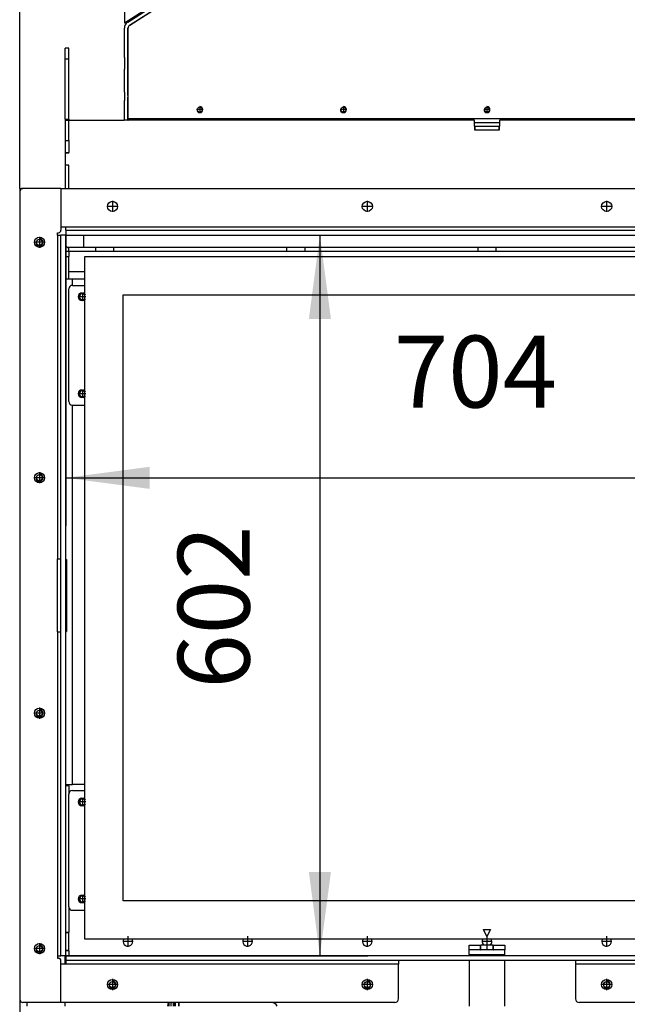
# Model space of a CAD drawing. Units: millimetres. Extents: x -7 to 287, y 17 to 217.
# Drawn here: x 25 to 50, y 132 to 173 of the extents above; entities that cross this region are included whole.
import ezdxf

# ---------------------------------------------------------------- set-up
doc = ezdxf.new("R2010")
doc.units = ezdxf.units.MM
doc.linetypes.add('DASH_CENTER', pattern=[14, 11, -1, 1, -1])
doc.layers.add('1', color=7, linetype='Continuous')
doc.styles.add('CONVERTER_12', font='txt.shx', dxfattribs={"width": 0.9, "oblique": 11})
doc.dimstyles.new('ME10_DIM_18', dxfattribs={"dimtxt": 60, "dimasz": 70, "dimexe": 40, "dimexo": 0, "dimgap": 40, "dimtad": 1, "dimdsep": 46, "dimtxsty": 'CONVERTER_12', "dimsah": 1, "dimcen": 0.09, "dimclrd": 2, "dimclre": 2, "dimclrt": 2, "dimadec": 0, "dimazin": 0, "dimtfac": 1, "dimtdec": 4, "dimtix": 1, "dimtmove": 0, "dimatfit": 3, "dimfxl": 0, "dimtolj": 1, "dimtzin": 0, "dimarcsym": 0})
doc.dimstyles.new('ME10_DIM_19', dxfattribs={"dimtxt": 60, "dimasz": 70, "dimexe": 40, "dimexo": 0, "dimgap": 40, "dimtad": 1, "dimdsep": 46, "dimtxsty": 'CONVERTER_12', "dimsah": 1, "dimcen": 0.09, "dimclrd": 2, "dimclre": 2, "dimclrt": 2, "dimadec": 0, "dimazin": 0, "dimtfac": 1, "dimtdec": 4, "dimtix": 1, "dimtmove": 0, "dimatfit": 3, "dimfxl": 0, "dimtolj": 1, "dimtzin": 0, "dimarcsym": 0})
doc.dimstyles.new('ME10_DIM_24', dxfattribs={"dimtxt": 60, "dimasz": 70, "dimexe": 40, "dimexo": 0, "dimgap": 40, "dimtad": 1, "dimdsep": 46, "dimtxsty": 'CONVERTER_12', "dimsah": 1, "dimcen": 0.09, "dimclrd": 2, "dimclre": 2, "dimclrt": 2, "dimadec": 0, "dimazin": 0, "dimtfac": 1, "dimtdec": 4, "dimtix": 1, "dimtmove": 0, "dimatfit": 3, "dimfxl": 0, "dimtolj": 1, "dimtzin": 0, "dimarcsym": 0})

# ---------------------------------------------------------------- blocks, each defined once
blk = doc.blocks.new('Door_hingeplate__114', base_point=(540.5, 3131))
at = {"color": 7, "linetype": 'Continuous'}
for p, q in [((540.5, 3134), (540.5, 3228)), ((543.5, 3231), (554, 3231)), ((551.44, 3224.6), (552.44, 3224.6)), ((552.44, 3218.4), (551.44, 3218.4)), ((551.44, 3143.6), (552.44, 3143.6)), ((552.44, 3137.4), (551.44, 3137.4)), ((543.5, 3131), (554, 3131))]:
    blk.add_line(p, q, dxfattribs=at)
for centre, radius, start, end in [((543.5, 3228), 3, 90, 180), ((551.44, 3221.5), 3.1, 90, 270), ((552.44, 3221.5), 3.1, 59.7922, 90), ((552.44, 3221.5), 3.1, 270, 300.2078), ((551.44, 3140.5), 3.1, 90, 270), ((552.44, 3140.5), 3.1, 59.7922, 90), ((543.5, 3134), 3, 180, 270), ((552.44, 3140.5), 3.1, 270, 300.2078)]:
    blk.add_arc(centre, radius, start, end, dxfattribs=at)
blk = doc.blocks.new('Hingeplate_R__115', base_point=(540.5, 3131))
blk.add_blockref('Door_hingeplate__114', (540.5, 3131))
blk = doc.blocks.new('Support_Lock_1__118', base_point=(538, 2942))
at = {"color": 7, "linetype": 'Continuous'}
for p, q in [((538, 3002), (538.5, 3002)), ((538.5, 3002), (538.5, 3001.14)), ((538.5, 3001.14), (538.5, 2979.13)), ((538.5, 2979.13), (538.5, 2964.87)), ((538.5, 2964.87), (538.5, 2942.86)), ((538, 2942), (538.5, 2942)), ((538.5, 2942.86), (538.5, 2942))]:
    blk.add_line(p, q, dxfattribs=at)
at = {"color": 3, "linetype": 'Continuous'}
for p, q in [((538, 3001.14), (538.5, 3001.14)), ((538.5, 2979.13), (538, 2979.13)), ((538.5, 2964.87), (538, 2964.87)), ((538.5, 2942.86), (538, 2942.86))]:
    blk.add_line(p, q, dxfattribs=at)
blk = doc.blocks.new('Door_hingeplate__119', base_point=(540.5, 2709))
at = {"color": 7, "linetype": 'Continuous'}
for p, q in [((540.5, 2712), (540.5, 2806)), ((543.5, 2809), (554, 2809)), ((551.44, 2802.6), (552.44, 2802.6)), ((552.44, 2796.4), (551.44, 2796.4)), ((551.44, 2721.6), (552.44, 2721.6)), ((552.44, 2715.4), (551.44, 2715.4)), ((543.5, 2709), (554, 2709))]:
    blk.add_line(p, q, dxfattribs=at)
for centre, radius, start, end in [((543.5, 2806), 3, 90, 180), ((551.44, 2799.5), 3.1, 90, 270), ((552.44, 2799.5), 3.1, 59.7922, 90), ((552.44, 2799.5), 3.1, 270, 300.2078), ((551.44, 2718.5), 3.1, 90, 270), ((552.44, 2718.5), 3.1, 59.7922, 90), ((552.44, 2718.5), 3.1, 270, 300.2078), ((543.5, 2712), 3, 180, 270)]:
    blk.add_arc(centre, radius, start, end, dxfattribs=at)
blk = doc.blocks.new('Hingeplate_L__120', base_point=(540.5, 2709))
blk.add_blockref('Door_hingeplate__119', (540.5, 2709))
blk = doc.blocks.new('Inner_doorplate_700_1__123', base_point=(586, 3223))
at = {"color": 7, "linetype": 'Continuous'}
blk.add_line((586, 3223), (1194, 3223), dxfattribs=at)
blk = doc.blocks.new('Inner_doorplate_700__124', base_point=(586, 2717))
at = {"color": 7, "linetype": 'Continuous'}
blk.add_line((1194, 2717), (586, 2717), dxfattribs=at)
blk = doc.blocks.new('Vertical_doorplate_900_60__178', base_point=(586, 2718))
at = {"color": 7, "linetype": 'Continuous'}
blk.add_line((586, 2718), (586, 3222), dxfattribs=at)
blk = doc.blocks.new('Doorframe_700_60__179', base_point=(554, 2685))
at = {"color": 7, "linetype": 'Continuous'}
for p, q in [((561, 3255), (1219, 3255)), ((554, 3074.67), (554, 3248)), ((554, 2879.33), (554, 3060.67)), ((554, 2692), (554, 2865.33)), ((1219, 2685), (561, 2685))]:
    blk.add_line(p, q, dxfattribs=at)
blk = doc.blocks.new('Screening_700_60__180', base_point=(554, 2685))
at = {"color": 7, "linetype": 'Continuous'}
for p, q in [((554, 3255), (561, 3255)), ((554, 3248), (554, 3255)), ((561, 3255), (1219, 3255)), ((554, 3074.67), (554, 3248)), ((586, 3223), (1194, 3223)), ((586, 3222), (586, 3223)), ((586, 2718), (586, 3222)), ((554, 3060.67), (554, 3074.67)), ((554, 2879.33), (554, 3060.67)), ((554, 2865.33), (554, 2879.33)), ((554, 2692), (554, 2865.33)), ((586, 2717), (586, 2718)), ((1194, 2717), (586, 2717)), ((554, 2685), (554, 2692)), ((887, 2693), (893, 2693)), ((890, 2687), (887, 2693)), ((893, 2693), (890, 2687)), ((561, 2685), (554, 2685)), ((1219, 2685), (561, 2685))]:
    blk.add_line(p, q, dxfattribs=at)
blk = doc.blocks.new('Welding_Door_700_60__181', base_point=(554, 2685))
for name in ['Doorframe_700_60__179', 'Screening_700_60__180']:
    blk.add_blockref(name, (554, 2685))
blk = doc.blocks.new('Door_700_60__182', base_point=(554, 2685))
for name, p in [('Welding_Door_700_60__181', (554, 2685)), ('Inner_doorplate_700_1__123', (586, 3223)), ('Vertical_doorplate_900_60__178', (586, 2718)), ('Inner_doorplate_700__124', (586, 2717))]:
    blk.add_blockref(name, p)
blk = doc.blocks.new('Isolation_Side__192', base_point=(540.5, 2671))
at = {"color": 7, "linetype": 'Continuous'}
for p, q in [((540.5, 3259.57), (540.5, 3262)), ((540.5, 3259.49), (540.5, 3259.57)), ((540.5, 3259.49), (540.5, 3257.36)), ((540.5, 3257.36), (540.5, 3255.24)), ((540.5, 3242.57), (540.5, 3255.24)), ((540.5, 3240.45), (540.5, 3242.57)), ((540.5, 3236.57), (540.5, 3240.45)), ((540.5, 3236.5), (540.5, 3236.57)), ((540.5, 3134), (540.5, 3228)), ((540.5, 2813), (540.5, 2814)), ((540.5, 2813), (540.5, 2806)), ((540.5, 2712), (540.5, 2806)), ((540.5, 2712), (540.5, 2690.7)), ((540.5, 2690.5), (540.5, 2690.7)), ((540.5, 2675.5), (540.5, 2690.5)), ((540.5, 2675.3), (540.5, 2675.5)), ((540.5, 2675.3), (540.5, 2671))]:
    blk.add_line(p, q, dxfattribs=at)
blk = doc.blocks.new('Isolation_Top_Backside_700__193', base_point=(879.5, 3364))
at = {"color": 7, "linetype": 'Continuous'}
for p, q in [((879.5, 3364), (880, 3364)), ((880, 3364), (900, 3364)), ((900, 3364), (900.5, 3364))]:
    blk.add_line(p, q, dxfattribs=at)
blk = doc.blocks.new('Isolation_700__194', base_point=(540.5, 2671))
for name, p in [('Isolation_Top_Backside_700__193', (879.5, 3364)), ('Isolation_Side__192', (540.5, 2671))]:
    blk.add_blockref(name, p)
blk = doc.blocks.new('Gasket_700_60__195', base_point=(879.5, 3364))
at = {"color": 7, "linetype": 'Continuous'}
for p, q in [((879.5, 3364), (880, 3364)), ((880, 3364), (900, 3364)), ((900, 3364), (900.5, 3364))]:
    blk.add_line(p, q, dxfattribs=at)
blk = doc.blocks.new('Flameplate_707_B120_Cut_600_D10_1_1__196', base_point=(875, 2662))
at = {"color": 7, "linetype": 'Continuous'}
for p, q in [((875, 2676), (875, 2680)), ((875, 2672), (875, 2676)), ((905, 2680), (905, 2676)), ((905, 2672), (905, 2676)), ((875, 2672), (875, 2671)), ((875, 2667), (875, 2662)), ((905, 2671), (905, 2672)), ((905, 2662), (905, 2667))]:
    blk.add_line(p, q, dxfattribs=at)
blk = doc.blocks.new('Finish_Side_600_L_1__197', base_point=(500, 2632))
at = {"color": 7, "linetype": 'Continuous'}
for p, q in [((500, 2634), (500, 3310)), ((502.5, 3312), (502, 3312)), ((505.5, 3312), (502.5, 3312)), ((534, 3312), (505.5, 3312)), ((534, 3312), (534, 3280)), ((531, 3273), (531, 3275)), ((531, 3275), (532, 3275)), ((534, 3280), (534, 3277)), ((531, 3273), (534, 3273)), ((534, 3002.5), (534, 3273)), ((538, 3273), (534, 3273)), ((538, 2671), (538, 3273)), ((531, 2941.5), (531, 3002.5)), ((531, 3002.5), (534, 3002.5)), ((534, 2941.5), (534, 3002.5)), ((531, 2941.5), (534, 2941.5)), ((534, 2671), (534, 2941.5)), ((531, 2671), (534, 2671)), ((531, 2671), (531, 2669)), ((531, 2669), (532, 2669)), ((538, 2671), (534, 2671)), ((534, 2664), (534, 2667)), ((534, 2632), (534, 2664)), ((534, 2632), (502, 2632))]:
    blk.add_line(p, q, dxfattribs=at)
at = {"color": 3, "linetype": 'Continuous'}
for p, q in [((531, 3273), (531, 3002.5)), ((531, 2941.5), (531, 2671))]:
    blk.add_line(p, q, dxfattribs=at)
at = {"color": 7, "linetype": 'Continuous'}
for centre in [(516, 3267), (516, 3070.33), (516, 2873.67), (516, 2677)]:
    blk.add_circle(centre, 4.25, dxfattribs=at)
for centre, start, end in [((502, 3310), 90, 180), ((532, 3277), 270, 0), ((532, 2667), 0, 90), ((502, 2634), 180, 270)]:
    blk.add_arc(centre, 2, start, end, dxfattribs=at)
at = {"layer": '1', "color": 2, "linetype": 'DASH_CENTER'}
for p, q in [((520.68, 3267), (511.33, 3267)), ((516, 3271.68), (516, 3262.33)), ((520.68, 3070.33), (511.33, 3070.33)), ((516, 3075.01), (516, 3065.66)), ((520.68, 2873.67), (511.33, 2873.67)), ((516, 2878.34), (516, 2868.99)), ((516, 2681.68), (516, 2672.33)), ((520.68, 2677), (511.33, 2677))]:
    blk.add_line(p, q, dxfattribs=at)
blk = doc.blocks.new('Finish_frame_top_700_Top__199', base_point=(534, 3273))
at = {"color": 7, "linetype": 'Continuous'}
for p, q in [((534, 3312), (534, 3280)), ((534, 3312), (537.5, 3312)), ((537.5, 3312), (548, 3312)), ((548, 3312), (1232, 3312)), ((534, 3280), (538, 3280)), ((538, 3277), (538, 3280)), ((538, 3277), (1242, 3277)), ((538, 3277), (538, 3273)), ((538, 3273), (1242, 3273))]:
    blk.add_line(p, q, dxfattribs=at)
at = {"color": 3, "linetype": 'Continuous'}
blk.add_line((538, 3280), (1242, 3280), dxfattribs=at)
at = {"color": 7, "linetype": 'Continuous'}
for centre in [(577, 3297), (790, 3297), (990, 3297)]:
    blk.add_circle(centre, 4.25, dxfattribs=at)
at = {"layer": '1', "color": 2, "linetype": 'DASH_CENTER'}
for p, q in [((577, 3301.675), (577, 3292.325)), ((790, 3301.675), (790, 3292.325)), ((990, 3301.675), (990, 3292.325)), ((581.675, 3297), (572.325, 3297)), ((794.675, 3297), (785.325, 3297)), ((994.675, 3297), (985.325, 3297))]:
    blk.add_line(p, q, dxfattribs=at)
blk = doc.blocks.new('Finish_frame_top_700_Bottom__200', base_point=(534, 2632))
at = {"color": 7, "linetype": 'Continuous'}
for p, q in [((1242, 2671), (538, 2671)), ((538, 2671), (538, 2667)), ((538, 2667), (538, 2664)), ((816, 2667), (538, 2667)), ((964, 2667), (816, 2667)), ((816, 2667), (816, 2664)), ((1242, 2667), (964, 2667)), ((964, 2667), (964, 2664)), ((534, 2632), (534, 2664)), ((538, 2664), (534, 2664)), ((816, 2635), (816, 2664)), ((964, 2664), (964, 2635)), ((623.95, 2632), (534, 2632)), ((710, 2632), (623.95, 2632)), ((813, 2632), (710, 2632)), ((1070, 2632), (967, 2632))]:
    blk.add_line(p, q, dxfattribs=at)
at = {"color": 3, "linetype": 'Continuous'}
for p, q in [((816, 2664), (538, 2664)), ((1242, 2664), (964, 2664))]:
    blk.add_line(p, q, dxfattribs=at)
at = {"color": 7, "linetype": 'Continuous'}
for centre in [(577, 2647), (790, 2647), (990, 2647)]:
    blk.add_circle(centre, 4.25, dxfattribs=at)
for centre, start, end in [((813, 2635), 270, 360), ((967, 2635), 180, 270)]:
    blk.add_arc(centre, 3, start, end, dxfattribs=at)
at = {"layer": '1', "color": 2, "linetype": 'DASH_CENTER'}
for p, q in [((577, 2651.68), (577, 2642.33)), ((790, 2651.68), (790, 2642.33)), ((990, 2651.68), (990, 2642.33)), ((581.67, 2647), (572.32, 2647)), ((794.67, 2647), (785.32, 2647)), ((994.67, 2647), (985.32, 2647))]:
    blk.add_line(p, q, dxfattribs=at)
blk = doc.blocks.new('4_SIDED_FINISHING_FRAME_700_60__201', base_point=(500, 2632))
for name, p in [('Finish_Side_600_L_1__197', (500, 2632)), ('Finish_frame_top_700_Top__199', (534, 3273)), ('Finish_frame_top_700_Bottom__200', (534, 2632))]:
    blk.add_blockref(name, p)
blk = doc.blocks.new('Support_Bottomgrid_700_60__202', base_point=(788.5, 2649))
at = {"color": 3, "linetype": 'Continuous'}
for p, q in [((791.5, 2649), (788.5, 2649)), ((991.5, 2649), (988.5, 2649))]:
    blk.add_line(p, q, dxfattribs=at)
blk = doc.blocks.new('Secondary_Airbox__212', base_point=(629.5, 2629))
at = {"color": 7, "linetype": 'Continuous'}
for p, q in [((629.5, 2632), (629.5, 2629)), ((1150.5, 2632), (1150.5, 2629))]:
    blk.add_line(p, q, dxfattribs=at)
blk = doc.blocks.new('Plate_Secondary_Airbox__213', base_point=(632.5, 2629))
at = {"color": 7, "linetype": 'Continuous'}
for p, q in [((632.5, 2629), (632.5, 2632)), ((1147.5, 2632), (1147.5, 2629))]:
    blk.add_line(p, q, dxfattribs=at)
blk = doc.blocks.new('Welding_Secondary_airbox__214', base_point=(629.5, 2629))
for name, p in [('Secondary_Airbox__212', (629.5, 2629)), ('Plate_Secondary_Airbox__213', (632.5, 2629))]:
    blk.add_blockref(name, p)
blk = doc.blocks.new('Primary_Airbox_Insert__215', base_point=(629.5, 2513.5))
at = {"color": 7, "linetype": 'Continuous'}
for p, q in [((629.5, 2632), (629.5, 2629)), ((632.5, 2629), (632.5, 2632)), ((632.57, 2632), (632.57, 2629)), ((1147.43, 2632), (1147.43, 2629)), ((1147.5, 2632), (1147.5, 2629)), ((1150.5, 2632), (1150.5, 2629)), ((635.5, 2514), (635.5, 2513.5)), ((635.5, 2513.5), (1144.5, 2513.5)), ((1144.5, 2514), (1144.5, 2513.5))]:
    blk.add_line(p, q, dxfattribs=at)
for centre, start, end in [((635.5, 2519.5), 246.44354, 270), ((1144.5, 2519.5), 270, 293.55646)]:
    blk.add_arc(centre, 6, start, end, dxfattribs=at)
blk = doc.blocks.new('Welding_Primary_Airbox_Insert__216', base_point=(629.5, 2513.5))
blk.add_blockref('Primary_Airbox_Insert__215', (629.5, 2513.5))
blk = doc.blocks.new('Air_controlplate_700_60__218', base_point=(875, 2629))
at = {"color": 7, "linetype": 'Continuous'}
for p, q in [((875, 2676), (875, 2680)), ((875, 2680), (875.2, 2680)), ((875, 2672), (875, 2676)), ((875, 2676), (875.2, 2676)), ((875.2, 2680), (877.575, 2680)), ((877.575, 2676), (875.2, 2676)), ((877.575, 2680), (882.175, 2680)), ((882.175, 2676), (877.575, 2676)), ((882.175, 2680), (884.55, 2680)), ((884.55, 2676), (882.175, 2676)), ((884.55, 2680), (884.75, 2680)), ((884.55, 2676), (884.75, 2676)), ((890, 2680), (884.75, 2680)), ((884.75, 2676), (884.75, 2680)), ((890, 2676), (884.75, 2676)), ((890, 2680), (890, 2676)), ((895.25, 2680), (890, 2680)), ((895.25, 2676), (890, 2676)), ((895.25, 2676), (895.25, 2680)), ((895.25, 2680), (895.45, 2680)), ((895.25, 2676), (895.45, 2676)), ((895.45, 2680), (897.825, 2680)), ((897.825, 2676), (895.45, 2676)), ((897.825, 2680), (899.125, 2680)), ((899.125, 2676), (897.825, 2676)), ((899.125, 2680), (899.325, 2680)), ((899.325, 2676), (899.125, 2676)), ((899.325, 2680), (900.925, 2680)), ((900.925, 2676), (899.325, 2676)), ((900.925, 2680), (901.125, 2680)), ((901.125, 2676), (900.925, 2676)), ((901.125, 2680), (902.425, 2680)), ((902.425, 2676), (901.125, 2676)), ((902.425, 2680), (904.8, 2680)), ((904.8, 2676), (902.425, 2676)), ((905, 2680), (904.8, 2680)), ((905, 2676), (904.8, 2676)), ((905, 2680), (905, 2676)), ((905, 2672), (905, 2676)), ((875, 2672), (875, 2671)), ((875, 2667), (875, 2662)), ((905, 2671), (905, 2672)), ((905, 2662), (905, 2667)), ((875, 2662), (875, 2629)), ((905, 2629), (905, 2662))]:
    blk.add_line(p, q, dxfattribs=at)
at = {"color": 3, "linetype": 'Continuous'}
for p, q in [((875.2, 2676), (875.2, 2680)), ((884.55, 2676), (884.55, 2680)), ((895.45, 2676), (895.45, 2680)), ((904.8, 2680), (904.8, 2676)), ((875, 2672), (905, 2672))]:
    blk.add_line(p, q, dxfattribs=at)
blk = doc.blocks.new('Collector_Airbox__221', base_point=(626, 2511))
at = {"color": 7, "linetype": 'Continuous'}
for p, q in [((626, 2629), (626, 2632)), ((628, 2629), (628, 2632)), ((629, 2630.86), (629, 2632)), ((1151, 2630.86), (1151, 2632)), ((1152, 2629), (1152, 2632)), ((1154, 2632), (1154, 2629)), ((629, 2629), (629, 2630.86)), ((629.5, 2630.36), (629, 2630.86)), ((1150.5, 2630.36), (1151, 2630.86)), ((1151, 2629), (1151, 2630.86)), ((630, 2514), (630, 2513)), ((630, 2513), (645.5, 2513)), ((630, 2511), (645.5, 2511)), ((645.5, 2513), (647.5, 2513)), ((645.5, 2511), (646.25, 2511)), ((646.25, 2511), (647.5, 2511)), ((647.5, 2513), (648, 2513)), ((647.5, 2511), (647.5, 2513)), ((647.5, 2511), (648, 2511)), ((648, 2511), (653, 2511)), ((653, 2513), (653.5, 2513)), ((653, 2511), (653.5, 2511)), ((655.5, 2513), (653.5, 2513)), ((653.5, 2513), (653.5, 2511)), ((654.01, 2511), (653.5, 2511)), ((654.75, 2511), (654.01, 2511)), ((655.5, 2511), (654.75, 2511)), ((655.5, 2513), (724.5, 2513)), ((655.5, 2511), (725, 2511)), ((725, 2511), (727, 2511)), ((727, 2511), (729, 2511)), ((729, 2511), (765.25, 2511)), ((729.5, 2513), (765.25, 2513)), ((765.25, 2513), (767.25, 2513)), ((765.25, 2511), (766, 2511)), ((766, 2511), (767.25, 2511)), ((767.25, 2511), (767.25, 2513)), ((767.25, 2513), (767.75, 2513)), ((767.25, 2511), (767.75, 2511)), ((767.75, 2511), (772.75, 2511)), ((772.75, 2513), (773.25, 2513)), ((772.75, 2511), (773.25, 2511)), ((775.25, 2513), (773.25, 2513)), ((773.25, 2513), (773.25, 2511)), ((773.76, 2511), (773.25, 2511)), ((774.5, 2511), (773.76, 2511)), ((775.25, 2511), (774.5, 2511)), ((775.25, 2513), (836.99, 2513)), ((775.25, 2511), (788, 2511)), ((788, 2511), (790.18, 2511)), ((790.18, 2511), (793.18, 2511)), ((793.18, 2511), (795, 2511)), ((795, 2511), (819.28, 2511)), ((819.28, 2511), (836.99, 2511)), ((836.99, 2513), (839.11, 2513)), ((836.99, 2511), (839.11, 2511)), ((839.11, 2513), (885, 2513)), ((839.11, 2511), (885, 2511)), ((885, 2513), (887, 2513)), ((885, 2511), (885.75, 2511)), ((885.75, 2511), (887, 2511)), ((887, 2513), (887.5, 2513)), ((887, 2511), (887, 2513)), ((887, 2511), (887.5, 2511)), ((887.5, 2511), (892.5, 2511)), ((892.5, 2513), (893, 2513)), ((892.5, 2511), (893, 2511)), ((893, 2513), (893, 2511)), ((895, 2513), (893, 2513)), ((893, 2511), (893.51, 2511)), ((893.51, 2511), (894.25, 2511)), ((894.25, 2511), (895, 2511)), ((895, 2513), (899.5, 2513)), ((895, 2511), (900, 2511)), ((900, 2511), (902, 2511)), ((902, 2511), (904, 2511)), ((904, 2511), (940.89, 2511)), ((904.5, 2513), (940.89, 2513)), ((940.89, 2513), (943.01, 2513)), ((940.89, 2511), (943.01, 2511)), ((943.01, 2513), (1004.75, 2513)), ((943.01, 2511), (960.72, 2511)), ((960.72, 2511), (985, 2511)), ((985, 2511), (987.18, 2511)), ((987.18, 2511), (990.18, 2511)), ((990.18, 2511), (992, 2511)), ((992, 2511), (1004.75, 2511)), ((1004.75, 2513), (1006.75, 2513)), ((1004.75, 2511), (1005.5, 2511)), ((1005.5, 2511), (1006.75, 2511)), ((1006.75, 2511), (1006.75, 2513)), ((1006.75, 2513), (1007.25, 2513)), ((1006.75, 2511), (1007.25, 2511)), ((1007.25, 2511), (1012.25, 2511)), ((1012.25, 2513), (1012.75, 2513)), ((1012.25, 2511), (1012.75, 2511)), ((1014.75, 2513), (1012.75, 2513)), ((1012.75, 2513), (1012.75, 2511)), ((1013.26, 2511), (1012.75, 2511)), ((1014, 2511), (1013.26, 2511)), ((1014.75, 2511), (1014, 2511)), ((1014.75, 2513), (1124.5, 2513)), ((1014.75, 2511), (1124.5, 2511)), ((1124.5, 2513), (1126.5, 2513)), ((1124.5, 2511), (1125.25, 2511)), ((1125.25, 2511), (1126.5, 2511)), ((1126.5, 2513), (1127, 2513)), ((1126.5, 2511), (1126.5, 2513)), ((1126.5, 2511), (1127, 2511)), ((1127, 2511), (1132, 2511)), ((1132, 2513), (1132.5, 2513)), ((1132, 2511), (1132.5, 2511)), ((1134.5, 2513), (1132.5, 2513)), ((1132.5, 2513), (1132.5, 2511)), ((1133.01, 2511), (1132.5, 2511)), ((1133.75, 2511), (1133.01, 2511)), ((1134.5, 2511), (1133.75, 2511)), ((1134.5, 2513), (1150, 2513)), ((1134.5, 2511), (1150, 2511)), ((1150, 2514), (1150, 2513))]:
    blk.add_line(p, q, dxfattribs=at)
at = {"color": 3, "linetype": 'Continuous'}
for p, q in [((645.5, 2511), (645.5, 2513)), ((655.5, 2513), (655.5, 2511)), ((765.25, 2511), (765.25, 2513)), ((775.25, 2513), (775.25, 2511)), ((885, 2511), (885, 2513)), ((895, 2513), (895, 2511)), ((1004.75, 2511), (1004.75, 2513)), ((1014.75, 2513), (1014.75, 2511)), ((1124.5, 2511), (1124.5, 2513)), ((1134.5, 2513), (1134.5, 2511))]:
    blk.add_line(p, q, dxfattribs=at)
at = {"color": 7, "linetype": 'Continuous'}
for centre, radius, start, end in [((630, 2515), 4, 194.47751, 270), ((630, 2515), 2, 210, 270), ((1150, 2515), 4, 270, 345.52249), ((1150, 2515), 2, 270, 330)]:
    blk.add_arc(centre, radius, start, end, dxfattribs=at)
blk = doc.blocks.new('Welding_Collector_Airbox__222', base_point=(626, 2511))
blk.add_blockref('Collector_Airbox__221', (626, 2511))
blk = doc.blocks.new('Base_Airbox_700_60__223', base_point=(626, 2501))
for name, p in [('Air_controlplate_700_60__218', (875, 2629)), ('Welding_Collector_Airbox__222', (626, 2511)), ('Welding_Secondary_airbox__214', (629.5, 2629)), ('Welding_Primary_Airbox_Insert__216', (629.5, 2513.5))]:
    blk.add_blockref(name, p)
blk = doc.blocks.new('Assy_Airbox_700_60__224', base_point=(626, 2501))
blk.add_blockref('Base_Airbox_700_60__223', (626, 2501))
blk = doc.blocks.new('Sidebracket__230', base_point=(537.5, 2664))
at = {"color": 7, "linetype": 'Continuous'}
blk.add_line((537.5, 2664), (537.5, 2671), dxfattribs=at)
blk = doc.blocks.new('Backplate_700__233', base_point=(537.5, 2514))
at = {"color": 7, "linetype": 'Continuous'}
for p, q in [((540.5, 3429), (537.5, 3429)), ((537.5, 3420.21), (537.5, 3429)), ((540.5, 3420.21), (540.5, 3429)), ((537.5, 3369.88), (537.5, 3420.21)), ((540.5, 3369.88), (540.5, 3420.21)), ((537.5, 3369.88), (537.5, 3369)), ((537.5, 3369), (540.5, 3369)), ((537.5, 3369), (537.5, 3364)), ((537.5, 3364), (537.5, 3361)), ((540.5, 3369.88), (540.5, 3369)), ((540.5, 3361), (540.5, 3369)), ((540.5, 3369), (543.5, 3369)), ((543.5, 3369), (586.83, 3369)), ((589.92, 3369), (586.83, 3369)), ((589.92, 3369), (590.07, 3369)), ((879.5, 3369), (590.07, 3369)), ((879.5, 3367), (879.5, 3369)), ((879.5, 3364), (879.5, 3367)), ((879.5, 3364), (879.5, 3361)), ((1189.93, 3369), (900.5, 3369)), ((900.5, 3369), (900.5, 3367)), ((900.5, 3367), (900.5, 3364)), ((900.5, 3361), (900.5, 3364)), ((537.5, 3361), (537.5, 3352)), ((540.5, 3352), (540.5, 3361)), ((879.5, 3361), (880, 3361)), ((880, 3361), (900, 3361)), ((900, 3361), (900.5, 3361)), ((537.5, 3352), (540.5, 3352)), ((537.5, 3352), (537.5, 3342)), ((540.5, 3352), (540.5, 3342)), ((537.5, 3342), (540.5, 3342)), ((537.5, 3342), (537.5, 3341.5)), ((537.5, 3341.5), (537.5, 3331.5)), ((540.5, 3341.5), (540.5, 3342)), ((537.5, 3331.5), (537.5, 3312)), ((540.5, 3312), (540.5, 3331.5)), ((540.5, 3262), (540.5, 3262.57)), ((540.5, 3259.57), (540.5, 3262)), ((540.5, 3259.49), (540.5, 3259.57)), ((540.5, 3259.49), (540.5, 3257.36)), ((540.5, 3257.36), (540.5, 3255.24)), ((540.5, 3242.57), (540.5, 3255.24)), ((540.5, 3240.45), (540.5, 3242.57)), ((540.5, 3236.57), (540.5, 3240.45)), ((538, 3236.5), (540.5, 3236.5)), ((540.5, 3236.5), (540.5, 3236.57)), ((540.5, 3236.5), (543.5, 3236.5)), ((543.5, 3236.5), (554, 3236.5)), ((538, 2814), (540.5, 2814)), ((540.5, 2813), (538, 2813)), ((540.5, 2813), (540.5, 2814)), ((540.5, 2814), (543.5, 2814)), ((540.5, 2813), (540.5, 2806)), ((554, 2814), (543.5, 2814)), ((540.5, 2712), (540.5, 2806)), ((540.5, 2712), (540.5, 2690.7)), ((538, 2690.7), (540.5, 2690.7)), ((540.5, 2690.5), (540.5, 2690.7)), ((540.5, 2675.5), (540.5, 2690.5)), ((540.5, 2675.3), (538, 2675.3)), ((540.5, 2675.3), (540.5, 2675.5)), ((540.5, 2675.3), (540.5, 2671)), ((537.5, 2664), (537.5, 2671)), ((537.5, 2629), (537.5, 2632)), ((624, 2632), (624, 2629))]:
    blk.add_line(p, q, dxfattribs=at)
at = {"color": 3, "linetype": 'Continuous'}
for p, q in [((537.5, 3420.21), (540.5, 3420.21)), ((537.5, 3369.88), (540.5, 3369.88)), ((538, 3259.49), (540.5, 3259.49)), ((538, 3255.24), (540.5, 3255.24)), ((543.5, 3236.57), (543.5, 3236.5)), ((543.5, 3231), (543.5, 3236.5)), ((543.5, 2814), (543.5, 3131))]:
    blk.add_line(p, q, dxfattribs=at)
at = {"color": 7, "linetype": 'Continuous'}
for centre, start, end in [((551.94, 3221.5), 34.52383, 180), ((551.94, 3221.5), 180, 325.47617), ((551.94, 3140.5), 34.52383, 180), ((551.94, 3140.5), 180, 325.47617)]:
    blk.add_arc(centre, 2.5, start, end, dxfattribs=at)
at = {"layer": '1', "color": 2, "linetype": 'DASH_CENTER'}
for p, q in [((551.94, 3224.25), (551.94, 3218.75)), ((554.69, 3221.5), (549.19, 3221.5)), ((551.94, 3143.25), (551.94, 3137.75)), ((554.69, 3140.5), (549.19, 3140.5))]:
    blk.add_line(p, q, dxfattribs=at)
at = {"layer": '1', "color": 2, "linetype": 'Continuous'}
for centre, start, end in [((551.94, 3221.5), 34.52383, 90), ((551.94, 3221.5), 180, 325.47617), ((551.94, 3140.5), 34.52383, 90), ((551.94, 3140.5), 180, 325.47617)]:
    blk.add_arc(centre, 3, start, end, dxfattribs=at)
blk = doc.blocks.new('Bracket_for_finish_L_1__234', base_point=(499.5, 2514))
at = {"color": 7, "linetype": 'Continuous'}
for p, q in [((499.5, 3312), (502, 3312)), ((499.5, 3312), (499.5, 3002)), ((502.5, 3312), (502, 3312)), ((505.5, 3312), (502.5, 3312)), ((534, 3312), (505.5, 3312)), ((534, 3312), (537.5, 3312)), ((537.5, 3312), (548, 3312)), ((553, 3262.57), (553, 3273)), ((540.5, 3262.57), (540.1, 3262.57)), ((553, 3262.57), (540.5, 3262.57)), ((500, 3002), (499.5, 3002)), ((500, 2942), (499.5, 2942)), ((499.5, 2942), (499.5, 2514)), ((537.5, 2664), (537.5, 2671)), ((537.5, 2629), (537.5, 2632)), ((499.5, 2514), (501.57, 2514)), ((501.57, 2514), (502.5, 2514)), ((502.5, 2514), (505.5, 2514)), ((505.5, 2514), (537.5, 2514))]:
    blk.add_line(p, q, dxfattribs=at)
at = {"color": 3, "linetype": 'Continuous'}
blk.add_line((505.5, 2632), (505.5, 2629), dxfattribs=at)
at = {"color": 7, "linetype": 'Continuous'}
for centre in [(516, 3267), (516, 3070.33), (516, 2873.67), (516, 2677), (514.5, 2614), (514.5, 2529)]:
    blk.add_circle(centre, 2.5, dxfattribs=at)
for centre, start, end in [((537.5, 3262.57), 30, 70.52878), ((540.1, 3264.07), 210, 270)]:
    blk.add_arc(centre, 1.5, start, end, dxfattribs=at)
at = {"layer": '1', "color": 2, "linetype": 'Continuous'}
for centre in [(516, 3267), (516, 3070.33), (516, 2873.67), (516, 2677), (514.5, 2614), (514.5, 2529)]:
    blk.add_arc(centre, 3, 180, 90, dxfattribs=at)
blk = doc.blocks.new('Frontplate_Top_700__235', base_point=(537.5, 3236.57))
at = {"color": 7, "linetype": 'Continuous'}
for p, q in [((540.5, 3361), (540.5, 3369)), ((540.5, 3369), (543.5, 3369)), ((543.5, 3369), (586.83, 3369)), ((589.92, 3369), (586.83, 3369)), ((589.92, 3369), (590.07, 3369)), ((879.5, 3369), (590.07, 3369)), ((879.5, 3367), (879.5, 3369)), ((879.5, 3364), (879.5, 3367)), ((879.5, 3364), (879.5, 3361)), ((1189.93, 3369), (900.5, 3369)), ((900.5, 3369), (900.5, 3367)), ((900.5, 3367), (900.5, 3364)), ((900.5, 3361), (900.5, 3364)), ((540.5, 3352), (540.5, 3361)), ((879.5, 3361), (880, 3361)), ((880, 3361), (900, 3361)), ((900, 3361), (900.5, 3361)), ((540.5, 3352), (540.5, 3342)), ((540.5, 3341.5), (537.5, 3341.5)), ((537.5, 3341.5), (537.5, 3331.5)), ((540.5, 3341.5), (540.5, 3342)), ((540.5, 3331.5), (537.5, 3331.5)), ((540.5, 3312), (540.5, 3331.5)), ((540.5, 3262), (540.5, 3262.57)), ((540.5, 3259.57), (540.5, 3262)), ((540.5, 3259.57), (563, 3259.57)), ((540.5, 3259.49), (540.5, 3259.57)), ((540.5, 3259.49), (540.5, 3257.36)), ((540.5, 3257.36), (540.5, 3255.24)), ((563, 3259.57), (578, 3259.57)), ((578, 3259.57), (722.75, 3259.57)), ((722.75, 3259.57), (737.75, 3259.57)), ((737.75, 3259.57), (882.5, 3259.57)), ((882.5, 3259.57), (897.5, 3259.57)), ((897.5, 3259.57), (1042.25, 3259.57)), ((540.5, 3242.57), (540.5, 3255.24)), ((540.5, 3240.45), (540.5, 3242.57)), ((540.5, 3236.57), (540.5, 3240.45)), ((540.5, 3236.57), (554, 3236.57))]:
    blk.add_line(p, q, dxfattribs=at)
at = {"color": 3, "linetype": 'Continuous'}
blk.add_line((540.5, 3242.57), (554, 3242.57), dxfattribs=at)
blk = doc.blocks.new('Topplate_Air_Box_700__236', base_point=(537.5, 3361))
at = {"color": 7, "linetype": 'Continuous'}
for p, q in [((537.5, 3364), (537.5, 3361)), ((879.5, 3364), (880, 3364)), ((880, 3364), (900, 3364)), ((880, 3361), (880, 3364)), ((900, 3364), (900.5, 3364)), ((900, 3364), (900, 3361)), ((879.5, 3361), (880, 3361)), ((880, 3361), (900, 3361)), ((900, 3361), (900.5, 3361))]:
    blk.add_line(p, q, dxfattribs=at)
blk = doc.blocks.new('Airwash_Box_700_60__237', base_point=(537.5, 3361))
blk.add_blockref('Topplate_Air_Box_700__236', (537.5, 3361))
blk = doc.blocks.new('Frontplate_700__238', base_point=(537.5, 2514))
at = {"color": 7, "linetype": 'Continuous'}
for p, q in [((540.5, 2813), (540.5, 2814)), ((540.5, 2814), (543.5, 2814)), ((540.5, 2813), (540.5, 2806)), ((554, 2814), (543.5, 2814)), ((540.5, 2712), (540.5, 2806)), ((540.5, 2712), (540.5, 2690.7)), ((540.5, 2690.5), (540.5, 2690.7)), ((540.5, 2675.5), (540.5, 2690.5)), ((540.5, 2675.3), (540.5, 2675.5)), ((540.5, 2675.3), (540.5, 2671)), ((537.5, 2629), (537.5, 2632)), ((623.42, 2629), (623.95, 2632)), ((710, 2632), (623.95, 2632))]:
    blk.add_line(p, q, dxfattribs=at)
for centre in [(577, 2647), (790, 2647), (990, 2647)]:
    blk.add_circle(centre, 2.5, dxfattribs=at)
for centre, radius, start, end in [((551.94, 2799.5), 2.5, 34.52383, 325.47617), ((551.94, 2718.5), 2.5, 34.52383, 325.47617), ((590, 2683), 4, 150, 0), ((590, 2683), 4, 0, 30), ((690, 2683), 4, 150, 0), ((690, 2683), 4, 0, 30), ((790, 2683), 4, 150, 0), ((790, 2683), 4, 0, 30), ((890, 2683), 4, 150, 228.59038), ((890, 2683), 4, 311.40962, 0), ((890, 2683), 4, 0, 30), ((990, 2683), 4, 150, 0), ((990, 2683), 4, 0, 30), ((710, 2627), 5, 23.57818, 90)]:
    blk.add_arc(centre, radius, start, end, dxfattribs=at)
at = {"layer": '1', "color": 2, "linetype": 'DASH_CENTER'}
for p, q in [((554.69, 2799.5), (549.19, 2799.5)), ((551.94, 2802.25), (551.94, 2796.75)), ((554.69, 2718.5), (549.19, 2718.5)), ((551.94, 2721.25), (551.94, 2715.75)), ((594.4, 2683), (585.6, 2683)), ((590, 2687.4), (590, 2678.6)), ((694.4, 2683), (685.6, 2683)), ((690, 2687.4), (690, 2678.6)), ((794.4, 2683), (785.6, 2683)), ((790, 2687.4), (790, 2678.6)), ((894.4, 2683), (885.6, 2683)), ((890, 2687.4), (890, 2678.6)), ((994.4, 2683), (985.6, 2683)), ((990, 2687.4), (990, 2678.6))]:
    blk.add_line(p, q, dxfattribs=at)
at = {"layer": '1', "color": 2, "linetype": 'Continuous'}
for centre, start, end in [((551.94, 2799.5), 180, 325.47617), ((551.94, 2799.5), 34.52383, 90), ((551.94, 2718.5), 180, 325.47617), ((551.94, 2718.5), 34.52383, 90), ((577, 2647), 180, 90), ((790, 2647), 180, 90), ((990, 2647), 180, 90)]:
    blk.add_arc(centre, 3, start, end, dxfattribs=at)
blk = doc.blocks.new('Baseplate_Bottom_700__239', base_point=(538, 2675.5))
at = {"color": 7, "linetype": 'Continuous'}
for p, q in [((538, 2690.5), (540.5, 2690.5)), ((540.5, 2675.5), (538, 2675.5))]:
    blk.add_line(p, q, dxfattribs=at)
blk = doc.blocks.new('Primary_airbox_2s_3s__240', base_point=(788.5, 2649))
at = {"color": 3, "linetype": 'Continuous'}
for p, q in [((791.5, 2649), (788.5, 2649)), ((991.5, 2649), (988.5, 2649))]:
    blk.add_line(p, q, dxfattribs=at)
blk = doc.blocks.new('Bottomplate_700__241', base_point=(538, 2649))
for name, p in [('Baseplate_Bottom_700__239', (538, 2675.5)), ('Primary_airbox_2s_3s__240', (788.5, 2649))]:
    blk.add_blockref(name, p)
blk = doc.blocks.new('Supportplate_Top_700__242', base_point=(540.5, 3259.57))
at = {"color": 7, "linetype": 'Continuous'}
for p, q in [((553, 3262.57), (540.5, 3262.57)), ((540.5, 3262), (540.5, 3262.57)), ((540.5, 3259.57), (540.5, 3262)), ((540.5, 3259.57), (563, 3259.57)), ((563, 3262.57), (553, 3262.57)), ((563, 3259.57), (563, 3262.57)), ((578, 3262.57), (563, 3262.57)), ((563, 3259.57), (578, 3259.57)), ((722.75, 3262.57), (578, 3262.57)), ((578, 3262.57), (578, 3259.57)), ((578, 3259.57), (722.75, 3259.57)), ((722.75, 3259.57), (722.75, 3262.57)), ((737.75, 3262.57), (722.75, 3262.57)), ((722.75, 3259.57), (737.75, 3259.57)), ((737.75, 3262.57), (737.75, 3259.57)), ((882.5, 3262.57), (737.75, 3262.57)), ((737.75, 3259.57), (882.5, 3259.57)), ((882.5, 3259.57), (882.5, 3262.57)), ((897.5, 3262.57), (882.5, 3262.57)), ((882.5, 3259.57), (897.5, 3259.57)), ((1042.25, 3262.57), (897.5, 3262.57)), ((897.5, 3262.57), (897.5, 3259.57)), ((897.5, 3259.57), (1042.25, 3259.57))]:
    blk.add_line(p, q, dxfattribs=at)
blk = doc.blocks.new('Welding_Base_Chassis_700_60__243', base_point=(499.5, 2509))
for name, p in [('Backplate_700__233', (537.5, 2514)), ('Frontplate_Top_700__235', (537.5, 3236.57)), ('Airwash_Box_700_60__237', (537.5, 3361)), ('Bracket_for_finish_L_1__234', (499.5, 2514)), ('Supportplate_Top_700__242', (540.5, 3259.57)), ('Frontplate_700__238', (537.5, 2514)), ('Bottomplate_700__241', (538, 2649)), ('Sidebracket__230', (537.5, 2664))]:
    blk.add_blockref(name, p)
blk = doc.blocks.new('Support_Isolation_700_1__245', base_point=(587, 3385.5))
at = {"color": 7, "linetype": 'Continuous'}
for p, q in [((587, 3421.47), (587, 3411.47)), ((590, 3421.47), (590.07, 3421.47)), ((1189.93, 3421.47), (1190, 3421.47)), ((1193, 3421.47), (1193, 3411.47)), ((590, 3395.47), (590, 3411.47)), ((1190, 3411.47), (1190, 3395.47)), ((587, 3390.98), (587, 3389.47)), ((587, 3389.47), (587, 3388.5)), ((587, 3388.5), (587, 3388.09)), ((590, 3395.47), (590, 3395.28)), ((590.07, 3395.28), (590, 3395.28)), ((590, 3390.98), (590, 3392.38)), ((590, 3389.48), (590, 3390.98)), ((590, 3389.47), (590, 3389.48)), ((590, 3389.47), (590, 3388.5)), ((590, 3388.5), (590, 3388.09)), ((1189.93, 3395.28), (1190, 3395.28)), ((1190, 3395.28), (1190, 3395.47)), ((1190, 3390.98), (1190, 3392.38)), ((1190, 3389.48), (1190, 3390.98)), ((1190, 3389.47), (1190, 3389.48)), ((1190, 3388.5), (1190, 3389.47)), ((1190, 3388.09), (1190, 3388.5)), ((1193, 3390.98), (1193, 3389.47)), ((1193, 3389.47), (1193, 3388.5)), ((1193, 3388.5), (1193, 3388.09)), ((587, 3388.09), (587, 3385.5)), ((590.07, 3385.5), (590, 3385.5)), ((1190, 3385.5), (1189.93, 3385.5)), ((1193, 3388.09), (1193, 3385.5))]:
    blk.add_line(p, q, dxfattribs=at)
blk = doc.blocks.new('Support_Isolation_700__246', base_point=(587, 3389.47))
at = {"color": 7, "linetype": 'Continuous'}
for p, q in [((587, 3421.47), (587, 3411.47)), ((590, 3421.47), (590.07, 3421.47)), ((1189.93, 3421.47), (1190, 3421.47)), ((1193, 3421.47), (1193, 3411.47)), ((590, 3395.47), (590, 3411.47)), ((1190, 3411.47), (1190, 3395.47)), ((587, 3392.47), (587, 3390.98)), ((587, 3390.98), (587, 3389.47)), ((590.07, 3395.47), (590, 3395.47)), ((590, 3392.47), (590.07, 3392.47)), ((590, 3389.47), (590.07, 3389.47)), ((1189.93, 3395.47), (1190, 3395.47)), ((1189.93, 3392.47), (1190, 3392.47)), ((1189.93, 3389.47), (1190, 3389.47)), ((1193, 3392.47), (1193, 3390.98)), ((1193, 3390.98), (1193, 3389.47))]:
    blk.add_line(p, q, dxfattribs=at)
blk = doc.blocks.new('Supportplate_Isolationplates_700__247', base_point=(587, 3385.5))
for name, p in [('Support_Isolation_700_1__245', (587, 3385.5)), ('Support_Isolation_700__246', (587, 3389.47))]:
    blk.add_blockref(name, p)
blk = doc.blocks.new('Heat_Finn_Top_700__248', base_point=(587, 3449.98))
at = {"color": 7, "linetype": 'Continuous'}
for p, q in [((733.83, 3543.61), (587, 3449.98)), ((595.54, 3542.54), (588.46, 3535.46)), ((635, 3544), (599.07, 3544)), ((652.34, 3544), (635, 3544)), ((674.34, 3544), (652.34, 3544)), ((660.59, 3536.5), (660.59, 3531.5)), ((666.09, 3531.5), (666.09, 3536.5)), ((675.34, 3544), (674.34, 3544)), ((680, 3544), (675.34, 3544)), ((733.58, 3544), (680, 3544)), ((733.83, 3543.61), (733.58, 3544)), ((587, 3531.93), (587, 3449.98))]:
    blk.add_line(p, q, dxfattribs=at)
for centre, radius, start, end in [((599.07, 3539), 5, 90, 135), ((663.34, 3536.5), 2.75, 0, 180), ((592, 3531.93), 5, 135, 180), ((663.34, 3531.5), 2.75, 180, 0)]:
    blk.add_arc(centre, radius, start, end, dxfattribs=at)
blk = doc.blocks.new('Heat_Exchanger_Top_700__251', base_point=(586.83, 3364))
at = {"color": 7, "linetype": 'Continuous'}
for p, q in [((589.76, 3450.89), (733.68, 3543.05)), ((591.38, 3448.36), (735.3, 3540.53)), ((591.45, 3448.32), (735.81, 3540.77)), ((587, 3421.47), (587, 3445.84)), ((590, 3411.47), (590, 3445.84)), ((590.07, 3392.47), (590.07, 3445.8)), ((587, 3421.47), (587, 3411.47)), ((587, 3392.47), (587, 3411.47)), ((590, 3395.47), (590, 3411.47)), ((587, 3392.47), (587, 3390.98)), ((587, 3390.98), (587, 3389.47)), ((587, 3389.47), (587, 3388.5)), ((587, 3388.5), (587, 3388.09)), ((590, 3395.47), (590, 3395.28)), ((590, 3392.38), (590, 3395.28)), ((590, 3390.98), (590, 3392.38)), ((590, 3389.48), (590, 3390.98)), ((590, 3389.47), (590, 3389.48)), ((590, 3389.47), (590, 3388.5)), ((590, 3388.5), (590, 3388.09)), ((590.07, 3389.47), (590.07, 3392.47)), ((590.07, 3385.5), (590.07, 3389.47)), ((587, 3388.09), (587, 3385.5)), ((587, 3370), (587, 3385.5)), ((590, 3370), (590, 3388.09)), ((590.07, 3370), (590.07, 3385.5)), ((590.07, 3370), (590.07, 3369)), ((879.5, 3367), (900.5, 3367)), ((879.5, 3364), (880, 3364)), ((880, 3364), (900, 3364)), ((900, 3364), (900.5, 3364))]:
    blk.add_line(p, q, dxfattribs=at)
at = {"color": 3, "linetype": 'Continuous'}
blk.add_line((1189.93, 3370), (590.07, 3370), dxfattribs=at)
at = {"color": 7, "linetype": 'Continuous'}
for centre in [(650, 3377.79), (770, 3377.79), (890, 3377.79)]:
    blk.add_circle(centre, 2.1, dxfattribs=at)
for centre, radius, start, end in [((593, 3445.84), 6, 122.63549, 180), ((593, 3445.84), 3, 122.63549, 180), ((593.07, 3445.8), 3, 122.63549, 180), ((584, 3370), 3, 340.52878, 0), ((584, 3370), 6, 350.40593, 0)]:
    blk.add_arc(centre, radius, start, end, dxfattribs=at)
at = {"layer": '1', "color": 2, "linetype": 'DASH_CENTER'}
for p, q in [((652.31, 3377.79), (647.69, 3377.79)), ((650, 3380.1), (650, 3375.48)), ((772.31, 3377.79), (767.69, 3377.79)), ((770, 3380.1), (770, 3375.48)), ((892.31, 3377.79), (887.69, 3377.79)), ((890, 3380.1), (890, 3375.48))]:
    blk.add_line(p, q, dxfattribs=at)
at = {"layer": '1', "color": 2, "linetype": 'Continuous'}
for centre in [(650, 3377.79), (770, 3377.79), (890, 3377.79)]:
    blk.add_arc(centre, 2.5, 180, 90, dxfattribs=at)
blk = doc.blocks.new('Welding_Heat_exchanger_Insert_700__252', base_point=(586.83, 3364))
for name, p in [('Heat_Exchanger_Top_700__251', (586.83, 3364)), ('Heat_Finn_Top_700__248', (587, 3449.98)), ('Supportplate_Isolationplates_700__247', (587, 3385.5))]:
    blk.add_blockref(name, p)
blk = doc.blocks.new('Optimum_MF_700_60_WHE_1S_Refra_Stones_1__264', base_point=(499.5, 2389))
for name, p in [('Welding_Heat_exchanger_Insert_700__252', (586.83, 3364)), ('Welding_Base_Chassis_700_60__243', (499.5, 2509)), ('Isolation_700__194', (540.5, 2671)), ('Gasket_700_60__195', (879.5, 3364)), ('4_SIDED_FINISHING_FRAME_700_60__201', (500, 2632)), ('Door_700_60__182', (554, 2685)), ('Hingeplate_R__115', (540.5, 3131)), ('Support_Lock_1__118', (538, 2942)), ('Hingeplate_L__120', (540.5, 2709)), ('Assy_Airbox_700_60__224', (626, 2501)), ('Flameplate_707_B120_Cut_600_D10_1_1__196', (875, 2662)), ('Support_Bottomgrid_700_60__202', (788.5, 2649))]:
    blk.add_blockref(name, p)
blk = doc.blocks.new('Technische_Fishe_Opt_700_60_1S_4mm_Refra__265', base_point=(499.5, 2389))
blk.add_blockref('Optimum_MF_700_60_WHE_1S_Refra_Stones_1__264', (499.5, 2389))
blk = doc.blocks.new('Technische_Fishe_Opt_700_60_1S_Refra_Stones__266', base_point=(499.5, 2389))
blk.add_blockref('Technische_Fishe_Opt_700_60_1S_4mm_Refra__265', (499.5, 2389))
blk = doc.blocks.new('*D722')
at = {"layer": '1', "color": 2, "linetype": 'Continuous'}
for p, q in [((538, 3273), (790.36, 3273)), ((750.36, 3273), (750.36, 2671)), ((538, 2671), (790.36, 2671))]:
    blk.add_line(p, q, dxfattribs=at)
at = {"layer": '1', "color": 2}
for points in [[(759.58, 3203), (741.15, 3203), (750.36, 3273)], [(741.15, 2741), (759.58, 2741), (750.36, 2671)]]:
    blk.add_solid(points, dxfattribs=at)
at = {"layer": '1', "color": 2, "insert": (710.36, 2894.17), "char_height": 60, "attachment_point": 7, "rotation": 90, "line_spacing_factor": 0.60024, "style": 'CONVERTER_12'}
blk.add_mtext('602', dxfattribs=at)
blk = doc.blocks.new('*D723')
at = {"layer": '1', "color": 2, "linetype": 'Continuous'}
for p, q in [((538, 3273), (538, 3030.24)), ((1242, 3273), (1242, 3030.24)), ((538, 3070.24), (1242, 3070.24))]:
    blk.add_line(p, q, dxfattribs=at)
at = {"layer": '1', "color": 2}
for points in [[(608, 3079.45), (608, 3061.02), (538, 3070.24)], [(1172, 3061.02), (1172, 3079.45), (1242, 3070.24)]]:
    blk.add_solid(points, dxfattribs=at)
at = {"layer": '1', "color": 2, "insert": (812.17, 3110.24), "char_height": 60, "attachment_point": 7, "rotation": 0.00014, "line_spacing_factor": 0.60024, "style": 'CONVERTER_12'}
blk.add_mtext('704', dxfattribs=at)
blk = doc.blocks.new('*D728')
at = {"layer": '1', "color": 2, "linetype": 'Continuous'}
for p, q in [((499.5, 3312), (499.5, 4172.36)), ((1280.5, 3312), (1280.5, 4172.36)), ((499.5, 4132.36), (1280.5, 4132.36))]:
    blk.add_line(p, q, dxfattribs=at)
at = {"layer": '1', "color": 2}
for points in [[(569.5, 4141.57), (569.5, 4123.14), (499.5, 4132.36)], [(1210.5, 4123.14), (1210.5, 4141.57), (1280.5, 4132.36)]]:
    blk.add_solid(points, dxfattribs=at)
at = {"layer": '1', "color": 2, "insert": (812.17, 4172.36), "char_height": 60, "attachment_point": 7, "rotation": 0.00014, "line_spacing_factor": 0.60024, "style": 'CONVERTER_12'}
blk.add_mtext('782', dxfattribs=at)
blk = doc.blocks.new('Front2', base_point=(890, 3448))
blk.add_blockref('Technische_Fishe_Opt_700_60_1S_Refra_Stones__266', (499.5, 2389))
at = {"layer": '1'}
dim = blk.add_linear_dim(base=(499.5, 4132.359), p1=(1280.5, 3312), p2=(499.5, 3312), text='782', dimstyle='ME10_DIM_24', dxfattribs=at)
dim.commit()
dim.dimension.update_dxf_attribs({"geometry": '*D728', "text_midpoint": (890, 4202.359), "text_rotation": 0.000139})
dim = blk.add_linear_dim(base=(750.361, 3273), p1=(538, 2671), p2=(538, 3273), angle=90, dimstyle='ME10_DIM_18', dxfattribs=at)
dim.commit()
dim.dimension.update_dxf_attribs({"geometry": '*D722', "text_midpoint": (680.361, 2972), "text_rotation": 90})
dim = blk.add_linear_dim(base=(538, 3070.235), p1=(1242, 3273), p2=(538, 3273), dimstyle='ME10_DIM_19', dxfattribs=at)
dim.commit()
dim.dimension.update_dxf_attribs({"geometry": '*D723', "text_midpoint": (890, 3140.235), "text_rotation": 0.000139})

msp = doc.modelspace()

# ---------------------------------------------------------------- block references
at = {"xscale": 0.05, "yscale": 0.05, "zscale": 0.05}
msp.add_blockref('Front2', (44.5, 172.4), dxfattribs=at)

doc.saveas('drawing.dxf')
